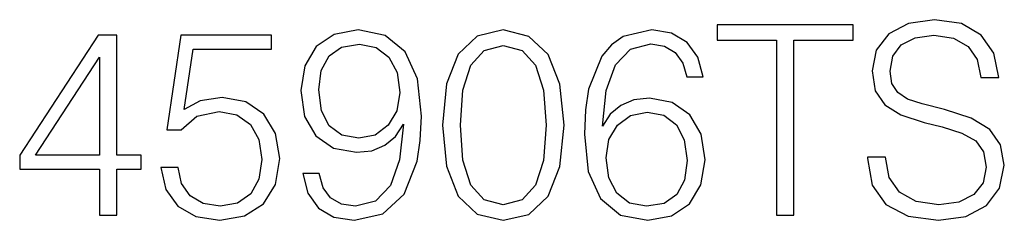
# Model space of a CAD drawing. Extents: x 0 to 420, y 0 to 297.
# Drawn here: x 336 to 354, y 204 to 208 of the extents above; entities that cross this region are included whole.
import ezdxf

# ---------------------------------------------------------------- set-up
doc = ezdxf.new("R2010")
doc.units = 0
doc.layers.get('0').update_dxf_attribs({"linetype": 'CONTINUOUS'})

msp = doc.modelspace()

# ---------------------------------------------------------------- linework, layer by layer
at = {"color": 7}
for points in [[(351.349396, 205.170029), (351.349396, 205.145676), (351.432159, 204.65889), (351.685303, 204.303543), (352.094177, 204.089355), (352.653992, 204.011475), (353.155396, 204.084488), (353.535095, 204.284073), (353.773621, 204.600479), (353.861237, 205.023987), (353.793091, 205.398819), (353.593506, 205.681152), (353.252747, 205.890472), (352.761078, 206.051102), (352.352173, 206.153336), (352.084442, 206.240952), (351.904358, 206.362656), (351.797241, 206.528152), (351.763184, 206.752075), (351.811859, 207.029556), (351.967621, 207.238861), (352.220764, 207.365433), (352.566376, 207.414108), (352.926605, 207.360565), (353.199188, 207.209656), (353.364716, 206.966263), (353.427979, 206.635254), (353.759003, 206.635254), (353.671387, 207.083099), (353.437714, 207.418976), (353.072632, 207.628296), (352.580963, 207.701309), (352.09906, 207.628296), (351.738831, 207.438446), (351.51004, 207.14151), (351.432159, 206.76181), (351.49057, 206.391861), (351.665833, 206.133865), (351.962769, 205.948883), (352.386261, 205.812576), (352.717285, 205.729828), (353.082367, 205.612991), (353.33551, 205.471832), (353.481537, 205.272247), (353.530212, 204.989914), (353.471802, 204.702713), (353.301422, 204.483658), (353.028809, 204.342484), (352.658875, 204.298676), (352.240234, 204.357086), (351.933563, 204.527466), (351.743713, 204.800064), (351.68042, 205.170029)], [(341.272919, 204.873077), (340.975983, 204.873077), (341.068451, 204.507996), (341.263184, 204.235397), (341.545502, 204.069885), (341.915466, 204.011475), (342.446075, 204.133163), (342.83551, 204.493393), (343.074036, 205.097), (343.132446, 205.481567), (343.156769, 205.929413), (343.078888, 206.610916), (342.85498, 207.107437), (342.485016, 207.409241), (341.988495, 207.511475), (341.550385, 207.428711), (341.21936, 207.209656), (341.01004, 206.854309), (340.937012, 206.396729), (341.005188, 205.919678), (341.214508, 205.564316), (341.535767, 205.340393), (341.95929, 205.262512), (342.241608, 205.291718), (342.480133, 205.393951), (342.674866, 205.554581), (342.825775, 205.778503), (342.752747, 205.121338), (342.582367, 204.649155), (342.309753, 204.361954), (341.939819, 204.26947), (341.681824, 204.308411), (341.482239, 204.425232), (341.345917, 204.610214)], [(343.541351, 205.763901), (343.614349, 205.004517), (343.828552, 204.454437), (344.179016, 204.123428), (344.656067, 204.011475), (345.128265, 204.118561), (345.483612, 204.454437), (345.697815, 204.999649), (345.775696, 205.759033), (345.697815, 206.51355), (345.483612, 207.063629), (345.128265, 207.394638), (344.656067, 207.511475), (344.179016, 207.399506), (343.828552, 207.068497), (343.614349, 206.518417)], [(346.476654, 205.744431), (346.5448, 206.396729), (346.715179, 206.873779), (346.992645, 207.16098), (347.367493, 207.258331), (347.615753, 207.214523), (347.815338, 207.097702), (347.956482, 206.902985), (348.02951, 206.649857), (348.326447, 206.649857), (348.229095, 207.010071), (348.034393, 207.282684), (347.747192, 207.453049), (347.386963, 207.516342), (346.856354, 207.389771), (346.642181, 207.238861), (346.466919, 207.029556), (346.223541, 206.425934), (346.165131, 206.041367), (346.14566, 205.598389), (346.218658, 204.912018), (346.442596, 204.415497), (346.812561, 204.108826), (347.313934, 204.011475), (347.747192, 204.094223), (348.078186, 204.313278), (348.287506, 204.663757), (348.365387, 205.126205), (348.292389, 205.598389), (348.083069, 205.953751), (347.76178, 206.177673), (347.34314, 206.260422), (347.055939, 206.226349), (346.817413, 206.12413), (346.622711, 205.963486)], [(349.674866, 204.108826), (349.996124, 204.108826), (349.996124, 207.321625), (351.086548, 207.321625), (351.086548, 207.608826), (348.584442, 207.608826), (348.584442, 207.321625), (349.674866, 207.321625)], [(337.237457, 204.108826), (337.558716, 204.108826), (337.558716, 204.950974), (338.006561, 204.950974), (338.006561, 205.208969), (337.558716, 205.208969), (337.558716, 207.414108), (337.213104, 207.414108), (335.772217, 205.208969), (335.772217, 204.950974), (337.237457, 204.950974)], [(338.366791, 204.985046), (338.454407, 204.576141), (338.678345, 204.26947), (339.009338, 204.07962), (339.447449, 204.011475), (339.905029, 204.094223), (340.250671, 204.313278), (340.474579, 204.668625), (340.55246, 205.145676), (340.474579, 205.608124), (340.260376, 205.963486), (339.9245, 206.187408), (339.491272, 206.270157), (339.087219, 206.211746), (338.795166, 206.051102), (338.960663, 207.156113), (340.396698, 207.156113), (340.396698, 207.414108), (338.731873, 207.414108), (338.473877, 205.676285), (338.741608, 205.676285), (339.023956, 205.924545), (339.437714, 206.012161), (339.763855, 205.948883), (340.012115, 205.773636), (340.163025, 205.49617), (340.221436, 205.131073), (340.167908, 204.765991), (340.016998, 204.49826), (339.77359, 204.327881), (339.457184, 204.26947), (339.140778, 204.318146), (338.902252, 204.464188), (338.74649, 204.688095), (338.683197, 204.985046)], [(341.268036, 206.411331), (341.311859, 206.766678), (341.457886, 207.034424), (341.686676, 207.195053), (342.012817, 207.253464), (342.319489, 207.190186), (342.553162, 207.010071), (342.704071, 206.727737), (342.757599, 206.362656), (342.699188, 206.021896), (342.543427, 205.759033), (342.304901, 205.578918), (342.003082, 205.520508), (341.691559, 205.578918), (341.457886, 205.749298), (341.316711, 206.026764)], [(343.872345, 205.763901), (343.916168, 206.406464), (344.062195, 206.864044), (344.305603, 207.131775), (344.656067, 207.224258), (345.001709, 207.131775), (345.249969, 206.864044), (345.395996, 206.406464), (345.444672, 205.763901), (345.395996, 205.111603), (345.249969, 204.65889), (345.001709, 204.386292), (344.656067, 204.298676), (344.305603, 204.386292), (344.062195, 204.65889), (343.916168, 205.11647)], [(337.237457, 205.208969), (336.064301, 205.208969), (337.237457, 207.010071)], [(346.5448, 205.160294), (346.598358, 205.49617), (346.75412, 205.763901), (346.992645, 205.939148), (347.299347, 206.002426), (347.606018, 205.944016), (347.839661, 205.768768), (347.980835, 205.491302), (348.034393, 205.111603), (347.985718, 204.751389), (347.844543, 204.483658), (347.61087, 204.323013), (347.289612, 204.26947), (346.978058, 204.327881), (346.744385, 204.507996), (346.593506, 204.790329)]]:
    msp.add_lwpolyline(points, close=True, dxfattribs=at)

doc.saveas('drawing.dxf')
